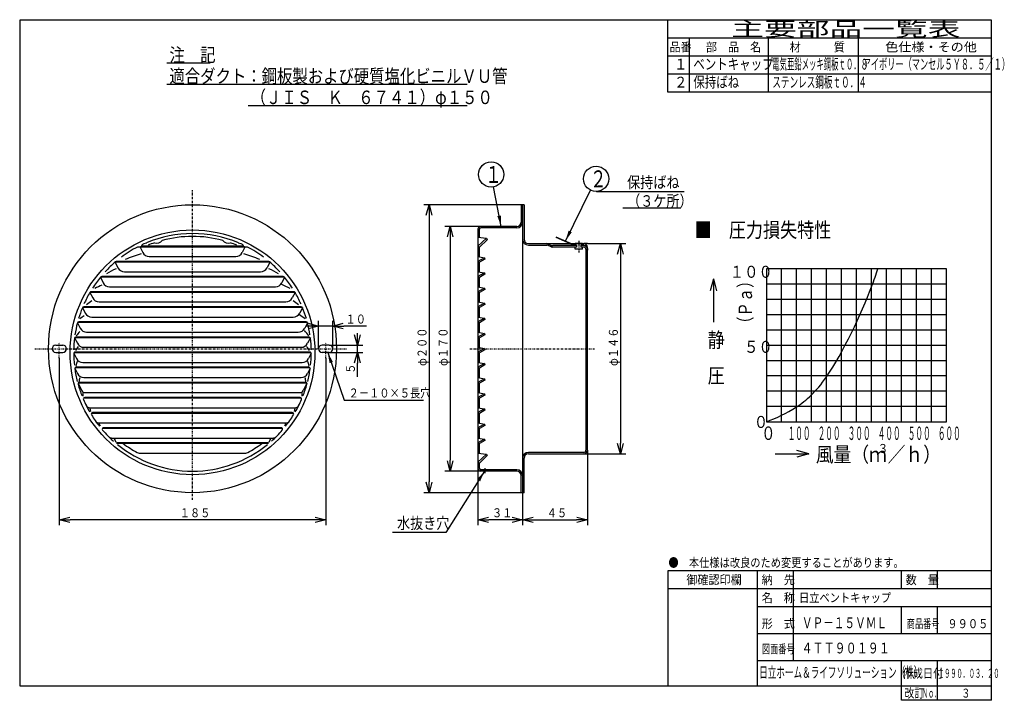
# Model space of a CAD drawing. Extents: x 15 to 288, y 11 to 200.
import ezdxf

# ---------------------------------------------------------------- set-up
doc = ezdxf.new("R2010")
doc.units = 0
doc.linetypes.add('DASHDOT', pattern=[1, 0.5, -0.25, 0, -0.25])
doc.layers.get('0').update_dxf_attribs({"linetype": 'CONTINUOUS'})
doc.layers.get('DEFPOINTS').update_dxf_attribs({"linetype": 'CONTINUOUS'})
for name, color, linetype in [('DD0', 4, 'CONTINUOUS'), ('M0', 3, 'CONTINUOUS'), ('M47', 3, 'CONTINUOUS')]:
    doc.layers.add(name, color=color, linetype=linetype)
doc.styles.get("Standard").update_dxf_attribs({"font": 'txt', "bigfont": 'BIGFONT'})
doc.dimstyles.new('LEADSTYL', dxfattribs={"dimtxt": 3.5, "dimasz": 3, "dimexe": 0.18, "dimexo": 0.0625, "dimgap": 1, "dimtad": 0, "dimtih": 1, "dimtoh": 1, "dimdec": 4, "dimzin": 0, "dimtxsty": 'STANDARD', "dimblk1": 'OPEN', "dimblk2": 'OPEN', "dimsah": 1, "dimcen": 0.09, "dimazin": 3, "dimtfac": 1, "dimtdec": 4, "dimtofl": 0, "dimtmove": 0, "dimatfit": 3, "dimtolj": 1, "dimtzin": 0})
doc.dimstyles.get("Standard").update_dxf_attribs({"dimtxt": 2.5, "dimasz": 3, "dimexe": 1.5, "dimexo": 0, "dimgap": 0.7, "dimtad": 3, "dimtxsty": 'STANDARD', "dimblk1": 'OPEN', "dimblk2": 'OPEN', "dimsah": 1, "dimcen": 0.09, "dimazin": 3, "dimtfac": 1, "dimtdec": 4, "dimtofl": 0, "dimtmove": 0, "dimatfit": 3, "dimtolj": 1, "dimtzin": 0})

# ---------------------------------------------------------------- blocks, each defined once
blk = doc.blocks.new('_OPEN')
at = {"color": 0}
for p, q in [((0, 0), (-1, 0)), ((-0.965926, 0.25882), (0, 0)), ((0, 0), (-0.965926, -0.25882))]:
    blk.add_line(p, q, dxfattribs=at)
blk = doc.blocks.new('*D0')
at = {"layer": 'DD0'}
for p, q in [((172.275589, 80.154327), (172.275589, 59.330814)), ((154.275589, 68.354332), (154.275589, 59.330814)), ((157.275589, 60.830814), (169.275589, 60.830814))]:
    blk.add_line(p, q, dxfattribs=at)
at = {"layer": 'DEFPOINTS'}
for p in [(172.275589, 80.154327), (154.275589, 68.354332), (172.275589, 60.830814)]:
    blk.add_point(p, dxfattribs=at)
at = {"layer": 'DD0', "xscale": 3, "yscale": 3, "rotation": 180}
blk.add_blockref('_OPEN', (154.275589, 60.830814), dxfattribs=at)
at = {"layer": 'DD0', "xscale": 3, "yscale": 3}
blk.add_blockref('_OPEN', (172.275589, 60.830814), dxfattribs=at)
at = {"layer": 'DD0', "width": 0.833333}
blk.add_text('４５', height=2.5, dxfattribs=at).set_placement((160.983915, 61.530815))
blk = doc.blocks.new('*D1')
at = {"layer": 'DD0'}
for p, q in [((141.875595, 75.154327), (141.875595, 59.330811)), ((154.275589, 68.354332), (154.275589, 59.330811)), ((151.275589, 60.830811), (144.875595, 60.830811))]:
    blk.add_line(p, q, dxfattribs=at)
at = {"layer": 'DEFPOINTS'}
for p in [(141.875595, 75.154327), (154.275589, 68.354332), (141.875595, 60.830811)]:
    blk.add_point(p, dxfattribs=at)
at = {"layer": 'DD0', "xscale": 3, "yscale": 3, "rotation": 180}
blk.add_blockref('_OPEN', (141.875595, 60.830811), dxfattribs=at)
at = {"layer": 'DD0', "xscale": 3, "yscale": 3}
blk.add_blockref('_OPEN', (154.275589, 60.830811), dxfattribs=at)
at = {"layer": 'DD0', "width": 0.833333}
blk.add_text('３１', height=2.5, dxfattribs=at).set_placement((145.783918, 61.530811))
blk = doc.blocks.new('*D2')
at = {"layer": 'DD0'}
for p, q in [((172.275589, 137.554337), (182.935684, 137.554337)), ((181.435684, 134.554337), (181.435684, 82.154327)), ((171.275589, 79.154327), (182.935684, 79.154327))]:
    blk.add_line(p, q, dxfattribs=at)
at = {"layer": 'DEFPOINTS'}
for p in [(172.275589, 137.554337), (171.275589, 79.154327), (181.435684, 79.154327)]:
    blk.add_point(p, dxfattribs=at)
at = {"layer": 'DD0', "xscale": 3, "yscale": 3}
for p, rotation in [((181.435684, 137.554337), 90), ((181.435684, 79.154327), 270)]:
    blk.add_blockref('_OPEN', p, dxfattribs=dict(at, rotation=rotation))
at = {"layer": 'DD0', "width": 0.833333}
blk.add_text('φ１４６', height=2.5, rotation=90.000003, dxfattribs=at).set_placement((180.735687, 103.562666))
blk = doc.blocks.new('*D3')
at = {"layer": 'DD0'}
for p, q in [((153.875595, 148.354324), (126.806297, 148.354324)), ((128.306305, 145.354324), (128.306305, 71.354332)), ((153.875595, 68.354332), (126.806297, 68.354332))]:
    blk.add_line(p, q, dxfattribs=at)
at = {"layer": 'DEFPOINTS'}
for p in [(153.875595, 148.354324), (128.306305, 68.354332), (153.875595, 68.354332)]:
    blk.add_point(p, dxfattribs=at)
at = {"layer": 'DD0', "xscale": 3, "yscale": 3}
for p, rotation in [((128.306305, 148.354324), 90), ((128.306305, 68.354332), 270)]:
    blk.add_blockref('_OPEN', p, dxfattribs=dict(at, rotation=rotation))
at = {"layer": 'DD0', "width": 0.833333}
blk.add_text('φ２００', height=2.5, rotation=90.000003, dxfattribs=at).set_placement((127.606308, 103.562658))
blk = doc.blocks.new('*D4')
at = {"layer": 'DD0'}
for p, q in [((142.675583, 142.354324), (132.652756, 142.354324)), ((134.152756, 139.354324), (134.152756, 77.354332)), ((142.675583, 74.354332), (132.652756, 74.354332))]:
    blk.add_line(p, q, dxfattribs=at)
at = {"layer": 'DEFPOINTS'}
for p in [(142.675583, 142.354324), (134.152756, 74.354332), (142.675583, 74.354332)]:
    blk.add_point(p, dxfattribs=at)
at = {"layer": 'DD0', "xscale": 3, "yscale": 3}
for p, rotation in [((134.152756, 142.354324), 90), ((134.152756, 74.354332), 270)]:
    blk.add_blockref('_OPEN', p, dxfattribs=dict(at, rotation=rotation))
at = {"layer": 'DD0', "width": 0.833333}
blk.add_text('φ１７０', height=2.5, rotation=90.000003, dxfattribs=at).set_placement((133.452759, 103.562658))
blk = doc.blocks.new('LEAD0')
at = {"layer": 'DD0'}
blk.add_circle((145.548355, 156.775589), 3.5, dxfattribs=at)
at = {"layer": 'DD0', "width": 0.721393}
blk.add_text('１', height=4.69, dxfattribs=at).set_placement((143.856688, 154.430589))
blk = doc.blocks.new('LEAD1')
at = {"layer": 'DD0'}
blk.add_circle((174.700744, 155.556335), 3.5, dxfattribs=at)
at = {"layer": 'DD0', "width": 0.721393}
blk.add_text('２', height=4.69, dxfattribs=at).set_placement((173.009078, 153.211335))
blk = doc.blocks.new('*D5')
at = {"layer": 'DD0'}
for p, q in [((25.578379, 105.74173), (25.578379, 59.330811)), ((99.578377, 105.74173), (99.578377, 59.330811)), ((96.578377, 60.830811), (28.578379, 60.830811))]:
    blk.add_line(p, q, dxfattribs=at)
at = {"layer": 'DEFPOINTS'}
for p in [(25.578379, 105.74173), (99.578377, 105.74173), (25.578379, 60.830811)]:
    blk.add_point(p, dxfattribs=at)
at = {"layer": 'DD0', "xscale": 3, "yscale": 3, "rotation": 180}
blk.add_blockref('_OPEN', (25.578379, 60.830811), dxfattribs=at)
at = {"layer": 'DD0', "xscale": 3, "yscale": 3}
blk.add_blockref('_OPEN', (99.578377, 60.830811), dxfattribs=at)
at = {"layer": 'DD0', "width": 0.833333}
blk.add_text('１８５', height=2.5, dxfattribs=at).set_placement((59.03671, 61.530811))
blk = doc.blocks.new('*D6')
at = {"layer": 'DD0'}
for p, q in [((108.389275, 112.354332), (108.389275, 112.654332)), ((100.578377, 109.354332), (109.889275, 109.354332)), ((100.578377, 107.354332), (109.889275, 107.354332)), ((108.389275, 107.354332), (108.389275, 109.354332)), ((108.389275, 100.554332), (108.389275, 104.354332))]:
    blk.add_line(p, q, dxfattribs=at)
at = {"layer": 'DEFPOINTS'}
for p in [(100.578377, 109.354332), (100.578377, 107.354332), (108.389275, 109.354332)]:
    blk.add_point(p, dxfattribs=at)
at = {"layer": 'DD0', "xscale": 3, "yscale": 3}
for p, rotation in [((108.389275, 109.354332), 270), ((108.389275, 107.354332), 90)]:
    blk.add_blockref('_OPEN', p, dxfattribs=dict(at, rotation=rotation))
at = {"layer": 'DD0', "width": 0.833333}
blk.add_text('５', height=2.5, rotation=90.000003, dxfattribs=at).set_placement((107.689278, 101.402662))
blk = doc.blocks.new('*D7')
at = {"layer": 'DD0'}
for p, q in [((97.578377, 108.354332), (97.578377, 116.147102)), ((101.578377, 108.354332), (101.578377, 116.147102)), ((94.578377, 114.647102), (94.278377, 114.647102)), ((101.578377, 114.647102), (97.578377, 114.647102)), ((110.878377, 114.647102), (104.578377, 114.647102))]:
    blk.add_line(p, q, dxfattribs=at)
at = {"layer": 'DEFPOINTS'}
for p in [(97.578377, 114.647102), (97.578377, 108.354332), (101.578377, 108.354332)]:
    blk.add_point(p, dxfattribs=at)
at = {"layer": 'DD0', "xscale": 3, "yscale": 3}
blk.add_blockref('_OPEN', (97.578377, 114.647102), dxfattribs=at)
at = {"layer": 'DD0', "xscale": 3, "yscale": 3, "rotation": 180}
blk.add_blockref('_OPEN', (101.578377, 114.647102), dxfattribs=at)
at = {"layer": 'DD0', "width": 0.833333}
blk.add_text('１０', height=2.5, dxfattribs=at).set_placement((105.086714, 115.347099))

msp = doc.modelspace()

# ---------------------------------------------------------------- linework, layer by layer
at = {"layer": 'DD0'}
msp.add_line((182.089912, 147.480751), (198.269912, 147.480751), dxfattribs=at)
at = {"layer": 'M0', "color": 7}
for p, q in [((284.578761, 199.680239), (14.578761, 199.680239)), ((14.578761, 199.680239), (14.578761, 14.680239)), ((194.578761, 179.680239), (194.578761, 199.680239)), ((284.578761, 14.680239), (284.578761, 199.680239)), ((284.578761, 194.680239), (194.578761, 194.680239)), ((200.578761, 194.680239), (200.578761, 179.680239)), ((222.578761, 179.680239), (222.578761, 194.680239)), ((247.578761, 179.680239), (247.578761, 194.680239)), ((284.578761, 189.680239), (194.578761, 189.680239)), ((284.578761, 184.680239), (194.578761, 184.680239)), ((284.578761, 179.680239), (194.578761, 179.680239)), ((284.578761, 46.680239), (194.578761, 46.680239)), ((194.578761, 46.680239), (194.578761, 14.680239)), ((219.578761, 14.680239), (219.578761, 46.680239)), ((229.578761, 21.680239), (229.578761, 46.680239)), ((259.578761, 41.680239), (259.578761, 46.680239)), ((269.578761, 41.680239), (269.578761, 46.680239)), ((284.578761, 41.680239), (194.578761, 41.680239)), ((284.578761, 36.680239), (219.578761, 36.680239)), ((259.578761, 29.180239), (259.578761, 36.680239)), ((269.578761, 29.180239), (269.578761, 36.680239)), ((284.578761, 29.180239), (219.578761, 29.180239)), ((284.578761, 21.680239), (219.578761, 21.680239)), ((259.578761, 10.680239), (259.578761, 21.680239)), ((269.578761, 10.680239), (269.578761, 21.680239)), ((14.578761, 14.680239), (284.578761, 14.680239)), ((284.578761, 10.680239), (284.578761, 14.680239)), ((284.578761, 10.680239), (259.578761, 10.680239))]:
    msp.add_line(p, q, dxfattribs=at)
at = {"layer": 'M47', "color": 234}
for p, q in [((55.490674, 187.750517), (67.505628, 187.750517)), ((55.490674, 181.845383), (138.844418, 181.845383)), ((78.053318, 175.940249), (138.879022, 175.940249))]:
    msp.add_line(p, q, dxfattribs=at)
at = {"layer": 'M47', "color": 194, "linetype": 'DASHDOT'}
for p, q in [((62.57838, 66.35433), (62.57838, 152.374016)), ((25.578379, 105.741732), (25.578379, 110.159055)), ((99.57838, 105.741732), (99.57838, 110.159055)), ((18.746717, 108.354331), (105.421998, 108.354331))]:
    msp.add_line(p, q, dxfattribs=at)
at = {"layer": 'M47', "color": 2}
for p, q in [((154.67559, 148.354332), (153.87559, 148.354332)), ((153.87559, 148.354332), (153.87559, 143.554331)), ((154.27559, 148.354332), (154.27559, 68.35433)), ((154.67559, 148.354332), (154.67559, 138.754331)), ((152.67559, 142.354331), (142.67559, 142.354331)), ((141.87559, 141.554331), (141.87559, 75.15433)), ((141.87559, 140.354331), (142.27559, 140.354331)), ((142.27559, 139.299912), (142.27559, 141.554331)), ((152.67559, 141.954331), (142.67559, 141.954331)), ((141.87559, 139.354331), (144.27559, 139.027818)), ((144.27559, 139.027818), (141.87559, 136.806753)), ((141.87559, 136.806753), (142.282689, 136.603857)), ((144.429271, 138.65138), (142.27559, 136.587508)), ((144.27559, 139.027818), (144.429271, 138.65138)), ((155.87559, 137.554331), (167.383943, 137.554331)), ((155.87559, 137.154331), (161.043167, 137.154331)), ((162.179404, 136.706912), (161.381476, 137.079278)), ((161.516834, 137.441751), (162.314761, 137.069385)), ((169.276753, 136.994331), (162.65307, 136.994331)), ((163.638145, 139.368525), (163.57399, 139.221951)), ((168.632683, 137.007757), (163.57399, 139.221951)), ((168.696839, 137.154331), (163.638145, 139.368525)), ((167.782973, 137.554331), (171.275591, 137.554331)), ((169.276753, 137.154331), (168.696839, 137.154331)), ((168.876753, 137.554331), (168.876753, 137.154331)), ((170.876753, 137.554331), (168.876753, 137.554331)), ((170.476753, 137.554331), (169.276753, 137.554331)), ((169.276753, 137.154331), (169.276753, 136.594331)), ((170.476753, 137.154331), (170.476753, 136.594331)), ((171.275591, 137.154331), (170.476753, 137.154331)), ((171.275591, 136.994331), (170.476753, 136.994331)), ((170.876753, 137.554331), (170.876753, 137.154331)), ((172.275591, 137.554331), (171.275591, 137.554331)), ((142.27559, 133.881773), (142.27559, 136.607395)), ((169.276753, 136.594331), (162.686866, 136.594331)), ((168.876753, 135.994331), (168.876753, 136.594331)), ((170.876753, 135.994331), (168.876753, 135.994331)), ((171.275591, 136.594331), (170.476753, 136.594331)), ((170.876753, 135.994331), (170.876753, 136.594331)), ((171.875591, 135.994331), (171.875591, 80.154331)), ((172.275591, 80.154331), (172.275591, 135.624145)), ((141.87559, 133.954331), (143.67559, 133.627818)), ((143.67559, 133.627818), (141.87559, 132.606753)), ((141.87559, 132.606753), (142.282689, 132.403857)), ((143.829271, 133.25138), (142.27559, 132.387508)), ((142.27559, 129.681773), (142.27559, 132.387508)), ((143.67559, 133.627818), (143.829271, 133.25138)), ((141.87559, 129.754331), (143.67559, 129.427818)), ((143.67559, 129.427818), (141.87559, 128.406753)), ((143.829271, 129.05138), (142.27559, 128.187508)), ((143.67559, 129.427818), (143.829271, 129.05138)), ((141.87559, 128.406753), (142.282689, 128.203857)), ((142.27559, 125.481773), (142.27559, 128.187508)), ((141.87559, 125.554331), (143.67559, 125.227818)), ((143.67559, 125.227818), (141.87559, 124.206753)), ((141.87559, 124.206753), (142.282689, 124.003857)), ((143.829271, 124.85138), (142.27559, 123.987508)), ((142.27559, 121.281773), (142.27559, 123.987508)), ((143.67559, 125.227818), (143.829271, 124.85138)), ((141.87559, 121.354331), (143.67559, 121.027818)), ((143.67559, 121.027818), (141.87559, 120.006753)), ((143.829271, 120.65138), (142.27559, 119.787508)), ((143.67559, 121.027818), (143.829271, 120.65138)), ((141.87559, 120.006753), (142.282689, 119.803857)), ((142.27559, 117.081773), (142.27559, 119.787508)), ((141.87559, 117.154331), (143.67559, 116.827818)), ((143.67559, 116.827818), (141.87559, 115.806753)), ((141.87559, 115.806753), (142.282689, 115.603857)), ((143.829271, 116.45138), (142.27559, 115.587508)), ((142.27559, 112.881772), (142.27559, 115.587508)), ((143.67559, 116.827818), (143.829271, 116.45138)), ((141.87559, 112.954331), (143.67559, 112.627818)), ((143.67559, 112.627818), (141.87559, 111.606753)), ((143.829271, 112.25138), (142.27559, 111.387508)), ((143.67559, 112.627818), (143.829271, 112.25138)), ((141.87559, 111.606753), (142.282689, 111.403857)), ((142.27559, 108.681772), (142.27559, 111.387508)), ((141.87559, 108.754331), (143.67559, 108.427818)), ((143.67559, 108.427818), (141.87559, 107.406753)), ((141.87559, 107.406753), (142.282689, 107.203857)), ((143.829271, 108.05138), (142.27559, 107.187508)), ((142.27559, 104.481772), (142.27559, 107.187508)), ((143.67559, 108.427818), (143.829271, 108.05138)), ((141.87559, 104.554331), (143.67559, 104.227817)), ((143.67559, 104.227817), (141.87559, 103.206753)), ((143.67559, 104.227817), (143.829271, 103.85138)), ((141.87559, 103.206753), (142.282689, 103.003857)), ((143.829271, 103.85138), (142.27559, 102.987508)), ((142.27559, 100.281772), (142.27559, 102.987508)), ((141.87559, 100.354331), (143.67559, 100.027817)), ((143.67559, 100.027817), (141.87559, 99.006753)), ((141.87559, 99.006753), (142.282689, 98.803857)), ((143.829271, 99.65138), (142.27559, 98.787508)), ((142.27559, 96.081772), (142.27559, 98.787508)), ((143.67559, 100.027817), (143.829271, 99.65138)), ((141.87559, 96.154331), (143.67559, 95.827817)), ((143.67559, 95.827817), (141.87559, 94.806753)), ((143.67559, 95.827817), (143.829271, 95.45138)), ((141.87559, 94.806753), (142.282689, 94.603857)), ((143.829271, 95.45138), (142.27559, 94.587508)), ((142.27559, 91.881772), (142.27559, 94.587508)), ((141.87559, 91.954331), (143.67559, 91.627817)), ((143.67559, 91.627817), (141.87559, 90.606753)), ((141.87559, 90.606753), (142.282689, 90.403857)), ((143.829271, 91.25138), (142.27559, 90.387508)), ((142.27559, 87.681772), (142.27559, 90.387508)), ((143.67559, 91.627817), (143.829271, 91.25138)), ((141.87559, 87.754331), (143.67559, 87.427817)), ((143.67559, 87.427817), (141.87559, 86.406753)), ((141.87559, 86.406753), (142.282689, 86.203857)), ((143.829271, 87.05138), (142.27559, 86.187508)), ((142.27559, 83.481772), (142.27559, 86.187508)), ((143.67559, 87.427817), (143.829271, 87.05138)), ((141.87559, 83.554331), (143.67559, 83.227817)), ((143.67559, 83.227817), (141.87559, 82.206752)), ((141.87559, 82.206752), (142.282689, 82.003857)), ((143.829271, 82.85138), (142.27559, 81.987508)), ((143.67559, 83.227817), (143.829271, 82.85138)), ((141.87559, 79.35433), (144.27559, 79.027817)), ((142.27559, 79.281772), (142.27559, 81.987508)), ((171.275591, 79.55433), (155.87559, 79.55433)), ((172.275591, 80.354331), (171.875591, 80.354331)), ((144.27559, 79.027817), (141.87559, 76.806752)), ((141.87559, 76.806752), (142.282689, 76.603857)), ((144.429271, 78.651379), (142.27559, 76.587507)), ((142.27559, 75.081772), (142.27559, 76.607395)), ((144.27559, 79.027817), (144.429271, 78.651379)), ((154.67559, 68.35433), (154.67559, 77.95433)), ((155.87559, 79.15433), (171.275591, 79.15433)), ((152.67559, 74.75433), (142.67559, 74.75433)), ((152.67559, 74.35433), (142.67559, 74.35433)), ((143.47559, 74.75433), (143.47559, 74.35433)), ((144.27559, 74.75433), (144.27559, 74.35433)), ((153.87559, 68.35433), (153.87559, 73.15433)), ((154.67559, 68.35433), (153.87559, 68.35433))]:
    msp.add_line(p, q, dxfattribs=at)
at = {"layer": 'M47', "color": 194}
for p, q in [((76.659572, 136.806753), (48.497188, 136.806753)), ((77.852444, 136.607395), (47.304316, 136.607395)), ((48.013442, 136.607395), (48.781068, 135.063785)), ((77.143318, 136.607395), (76.375692, 135.063785)), ((84.059214, 132.407395), (41.097545, 132.407395)), ((41.097545, 132.407395), (41.865171, 130.863785)), ((83.67808, 132.606753), (41.47868, 132.606753)), ((50.571857, 133.954331), (74.584902, 133.954331)), ((84.059214, 132.407395), (83.291588, 130.863785)), ((43.65596, 129.754331), (81.500799, 129.754331)), ((88.157189, 128.207395), (36.999571, 128.207395)), ((36.999571, 128.207395), (37.767196, 126.663785)), ((87.80458, 128.406753), (37.35218, 128.406753)), ((88.157189, 128.207395), (87.389563, 126.663785)), ((91.071268, 124.007395), (34.085491, 124.007395)), ((34.085491, 124.007395), (34.853117, 122.463785)), ((90.725227, 124.206753), (34.431533, 124.206753)), ((39.557986, 125.554331), (85.598773, 125.554331)), ((91.071268, 124.007395), (90.303642, 122.463785)), ((36.643907, 121.354331), (88.512853, 121.354331)), ((93.141984, 119.807395), (32.014775, 119.807395)), ((32.014775, 119.807395), (32.782401, 118.263785)), ((92.791768, 120.006753), (32.364992, 120.006753)), ((93.141984, 119.807395), (92.374358, 118.263785)), ((30.630357, 115.5927), (31.390675, 114.063785)), ((94.518289, 115.607395), (30.638471, 115.607395)), ((94.17225, 115.806753), (30.984509, 115.806753)), ((34.573191, 117.154331), (90.583569, 117.154331)), ((94.526402, 115.5927), (93.766084, 114.063785)), ((33.181465, 112.954331), (91.975295, 112.954331)), ((29.839529, 111.375464), (30.591275, 109.863785)), ((95.300589, 111.407395), (29.85617, 111.407395)), ((94.954551, 111.606753), (30.202208, 111.606753)), ((95.317231, 111.375464), (94.565484, 109.863785)), ((24.578379, 109.354331), (26.578379, 109.354331)), ((24.578379, 109.354331), (26.578379, 109.354331)), ((24.578379, 107.354331), (26.578379, 107.354331)), ((24.578379, 107.354331), (26.578379, 107.354331)), ((29.601757, 107.150589), (30.341134, 105.663785)), ((95.527797, 107.207395), (29.628963, 107.207395)), ((95.181758, 107.406753), (29.975001, 107.406753)), ((32.382065, 108.754331), (92.774694, 108.754331)), ((95.555002, 107.150589), (94.815626, 105.663785)), ((100.57838, 109.354331), (98.57838, 109.354331)), ((100.57838, 109.354331), (98.57838, 109.354331)), ((100.57838, 107.354331), (98.57838, 107.354331)), ((100.57838, 107.354331), (98.57838, 107.354331)), ((32.131923, 104.554331), (93.024836, 104.554331)), ((29.906049, 102.914845), (30.62765, 101.463785)), ((95.211631, 103.007395), (29.945128, 103.007395)), ((94.865592, 103.206753), (30.291167, 103.206753)), ((95.250711, 102.914845), (94.529109, 101.463785)), ((30.800696, 98.751679), (31.761304, 96.820003)), ((94.333071, 98.797995), (30.823688, 98.797995)), ((93.987033, 98.997353), (31.169727, 98.997353)), ((32.41844, 100.354331), (92.73832, 100.354331)), ((94.356063, 98.751679), (93.395455, 96.820003)), ((32.835778, 96.154331), (92.320981, 96.154331)), ((92.850857, 94.607395), (32.305902, 94.607395)), ((92.504818, 94.806753), (32.651941, 94.806753)), ((34.116542, 91.954331), (91.040217, 91.954331)), ((90.659514, 90.407395), (34.497245, 90.407395)), ((90.313476, 90.606753), (34.843284, 90.606753)), ((36.632288, 87.754331), (88.524471, 87.754331)), ((87.573949, 86.207395), (37.58281, 86.207395)), ((87.227911, 86.406753), (37.928849, 86.406753)), ((40.194387, 83.554331), (84.962373, 83.554331)), ((83.674481, 82.206752), (41.482278, 82.206752)), ((83.542018, 82.007395), (41.614741, 82.007395)), ((47.789391, 79.35433), (77.367368, 79.35433))]:
    msp.add_line(p, q, dxfattribs=at)
at = {"layer": 'M47', "color": 2, "linetype": 'DASHDOT'}
for p, q in [((169.876753, 138.36765), (169.876753, 135.013048)), ((139.664783, 108.354331), (174.307905, 108.354331)), ((143.87559, 73.743327), (143.87559, 75.194646))]:
    msp.add_line(p, q, dxfattribs=at)
at = {"layer": 'M47', "color": 1}
for p, q in [((222.007764, 130.569925), (222.007764, 88.015525)), ((272.070069, 130.569925), (222.007764, 130.569925)), ((226.179623, 88.015525), (226.179623, 130.569925)), ((230.351481, 88.015525), (230.351481, 130.569925)), ((234.52334, 88.015525), (234.52334, 130.569925)), ((238.695199, 88.015525), (238.695199, 130.569925)), ((242.867058, 88.015525), (242.867058, 130.569925)), ((247.038917, 88.015525), (247.038917, 130.569925)), ((251.210775, 88.015525), (251.210775, 130.569925)), ((255.382634, 88.015525), (255.382634, 130.569925)), ((259.554493, 88.015525), (259.554493, 130.569925)), ((263.726352, 88.015525), (263.726352, 130.569925)), ((267.89821, 88.015525), (267.89821, 130.569925)), ((272.070069, 88.015525), (272.070069, 130.569925)), ((272.070069, 126.314485), (222.007764, 126.314485)), ((272.070069, 122.059045), (222.007764, 122.059045)), ((272.070069, 117.803605), (222.007764, 117.803605)), ((272.070069, 113.548165), (222.007764, 113.548165)), ((272.070069, 109.292725), (222.007764, 109.292725)), ((272.070069, 105.037285), (222.007764, 105.037285)), ((272.070069, 100.781845), (222.007764, 100.781845)), ((272.070069, 96.526405), (222.007764, 96.526405)), ((272.070069, 92.270965), (222.007764, 92.270965)), ((222.007764, 88.015525), (272.070069, 88.015525)), ((233.752015, 79.159168), (230.414528, 80.053445)), ((224.432473, 79.159168), (233.752015, 79.159168)), ((233.752015, 79.159168), (230.414528, 78.264891))]:
    msp.add_line(p, q, dxfattribs=at)
at = {"layer": 'M47'}
for q in [(206.39577, 124.405413), (207.290047, 115.728231), (208.184324, 124.405413)]:
    msp.add_line((207.290047, 127.7429), q, dxfattribs=at)
at = {"layer": 'M47', "color": 194}
for centre, radius in [((62.57838, 108.354331), 40.000001), ((62.57838, 107.349155), 34.000001)]:
    msp.add_circle(centre, radius, dxfattribs=at)
at = {"layer": 'M47', "color": 2}
for centre, radius, start, end in [((142.67559, 141.554331), 0.8, 90, 180), ((152.67559, 143.554331), 1.6, 270, 360), ((152.67559, 143.554331), 1.2, 270, 360), ((142.67559, 141.554331), 0.4, 90, 180), ((155.87559, 138.754331), 1.6, 180, 270), ((155.87559, 138.754331), 1.2, 180, 270), ((161.009371, 136.354331), 1.2, 64.983107, 90), ((161.043167, 136.354331), 0.8, 64.983107, 90), ((162.65307, 137.794331), 0.8, 244.983107, 270), ((171.275591, 136.554331), 1, 1.637245, 90), ((171.275591, 135.994331), 1.16, 0, 90), ((171.275591, 135.994331), 1, 0, 90), ((162.686866, 137.794331), 1.2, 244.983107, 270), ((171.275591, 135.994331), 0.6, 0, 90), ((171.875591, 136.016063), 0.4, 270, 360), ((171.875591, 136.016063), 0.56, 270, 360), ((155.87559, 77.95433), 1.6, 90, 180), ((171.275591, 80.154331), 1, -90, 0), ((171.275591, 80.154331), 0.6, -90, 0), ((155.87559, 77.95433), 1.2, 90, 180), ((142.67559, 75.15433), 0.8, 180, 270), ((142.67559, 75.15433), 0.4, 180, 270), ((152.67559, 73.15433), 1.6, 0, 90), ((152.67559, 73.15433), 1.2, 0, 90)]:
    msp.add_arc(centre, radius, start, end, dxfattribs=at)
at = {"layer": 'M47', "color": 194}
for centre, radius, start, end in [((62.57838, 107.349155), 33.005176, 90, 112.727319), ((62.57838, 107.349155), 32.205176, 90, 105.105487), ((62.57838, 107.349155), 33.005176, 67.272681, 90), ((62.57838, 107.349155), 32.205176, 74.894513, 90), ((63.287506, 107.349155), 33.005176, 116.976095, 117.566502), ((48.497188, 136.406753), 0.4, 90, 116.976095), ((49.836542, 135.656113), 2, 88.378123, 136.11993), ((62.57838, 107.349155), 32.205176, 109.054424, 112.554507), ((52.636427, 139.706249), 2, 253.382942, 320.77697), ((72.520332, 139.706249), 2, 219.22303, 286.617058), ((62.57838, 107.349155), 32.205176, 67.445493, 70.945576), ((75.320217, 135.656113), 2, 43.88007, 91.621877), ((76.659572, 136.406753), 0.4, 63.023905, 90), ((61.869254, 107.349155), 33.005176, 62.433498, 63.023905), ((62.57838, 107.349155), 33.005176, 117.566502, 126.764191), ((53.072619, 114.005195), 21.2, 102.844753, 115.647244), ((50.571857, 135.954331), 2, 206.440813, 270), ((74.584902, 135.954331), 2, 270, 333.559187), ((72.08414, 114.005195), 21.2, 64.352756, 77.155247), ((62.57838, 107.349155), 33.005176, 53.235809, 62.433498), ((62.57838, 107.349155), 33.005176, 130.325362, 137.247074), ((41.47868, 132.206753), 0.4, 90, 130.325362), ((83.67808, 132.206753), 0.4, 49.674638, 90), ((62.57838, 107.349155), 33.005176, 42.752926, 49.674638), ((49.59769, 111.002389), 21.2, 112.844753, 121.023916), ((43.65596, 131.754331), 2, 206.440813, 270), ((81.500799, 131.754331), 2, 270, 333.559187), ((75.559069, 111.002389), 21.2, 58.976084, 67.155247), ((62.57838, 107.349155), 33.005176, 140.68614, 147.255327), ((46.018827, 106.673807), 21.2, 113.98874, 119.823309), ((37.35218, 128.006753), 0.4, 90, 140.68614), ((39.557986, 127.554331), 2, 206.440813, 270), ((85.598773, 127.554331), 2, 270, 333.559187), ((79.137932, 106.673807), 21.2, 60.176691, 67.155247), ((87.80458, 128.006753), 0.4, 39.31386, 90), ((62.57838, 107.349155), 33.005176, 32.744673, 39.31386), ((62.57838, 107.349155), 33.005176, 149.684966, 155.969254), ((34.431533, 123.806753), 0.4, 90, 149.684966), ((90.725227, 123.806753), 0.4, 30.315034, 90), ((62.57838, 107.349155), 33.005176, 24.030746, 30.315034), ((46.147976, 103.81748), 21.2, 122.844753, 128.01563), ((36.643907, 123.354331), 2, 206.440813, 270), ((88.512853, 123.354331), 2, 270, 333.559187), ((79.008783, 103.81748), 21.2, 51.98437, 57.155247), ((62.57838, 107.349155), 33.005176, 157.917562, 163.494059), ((32.364992, 119.606753), 0.4, 90, 157.917562), ((34.573191, 119.154331), 2, 206.440813, 270), ((90.583569, 119.154331), 2, 270, 333.559187), ((80.798215, 99.946422), 21.2, 51.98437, 57.155247), ((92.791768, 119.606753), 0.4, 22.082438, 90), ((62.57838, 107.349155), 33.005176, 16.505941, 22.082438), ((62.57838, 107.349155), 33.005176, 165.692471, 171.469901), ((30.984509, 115.406753), 0.4, 90, 165.692471), ((44.358545, 99.946422), 21.2, 123.996716, 128.01563), ((94.17225, 115.406753), 0.4, 14.307529, 90), ((62.57838, 107.349155), 33.005176, 8.530099, 14.307529), ((47.201067, 99.154066), 21.2, 138.727189, 143.01563), ((33.181465, 114.954331), 2, 206.440813, 270), ((91.975295, 114.954331), 2, 270, 333.559187), ((77.955692, 99.154066), 21.2, 36.98437, 42.155247), ((62.57838, 107.349155), 33.005176, 173.205282, 178.816573), ((30.202208, 111.206753), 0.4, 90, 173.205282), ((32.382065, 110.754331), 2, 206.440813, 270), ((92.774694, 110.754331), 2, 270, 333.559187), ((94.954551, 111.206753), 0.4, 6.794718, 90), ((62.57838, 107.349155), 33.005176, 1.183427, 6.794718), ((24.578379, 108.354331), 1, 90, 270), ((24.578379, 108.354331), 1, 90, 270), ((26.578379, 108.354331), 1, -90, 90), ((26.578379, 108.354331), 1, -90, 90), ((29.975001, 107.006753), 0.4, 90, 180.601701), ((62.57838, 107.349155), 33.005176, 180.601701, 186.156833), ((47.858995, 96.342185), 21.2, 143.273087, 147.0165), ((77.297764, 96.342185), 21.2, 32.9835, 36.726913), ((95.181758, 107.006753), 0.4, 359.398299, 450), ((62.57838, 107.349155), 33.005176, 353.843167, 359.398299), ((98.57838, 108.354331), 1, 90, 270), ((98.57838, 108.354331), 1, 90, 270), ((100.57838, 108.354331), 1, 270, 450), ((100.57838, 108.354331), 1, 270, 450), ((50.851134, 98.792932), 21.2, 163.273087, 167.0165), ((32.131923, 106.554331), 2, 206.440813, 270), ((93.024836, 106.554331), 2, 270, 333.559187), ((74.305626, 98.792932), 21.2, 12.9835, 16.726913), ((30.291167, 102.806753), 0.4, 90, 188.008232), ((62.57838, 107.349155), 33.005176, 188.008232, 194.169464), ((32.41844, 102.354331), 2, 206.440813, 270), ((92.73832, 102.354331), 2, 270, 333.559187), ((62.57838, 107.349155), 33.005176, 345.830536, 351.991768), ((94.865592, 102.806753), 0.4, 351.991768, 450), ((31.169727, 98.597353), 0.4, 90, 195.570125), ((62.57838, 107.349155), 33.005176, 195.570125, 201.532874), ((52.008616, 96.006978), 21.2, 168.273087, 171.404047), ((62.57838, 107.349155), 33.005176, 338.467126, 344.429875), ((73.148144, 96.006978), 21.2, 8.595953, 11.726913), ((93.987033, 98.597353), 0.4, 344.429875, 450), ((32.835778, 97.354331), 1.2, 206.440813, 270), ((53.299736, 95.708732), 21.2, 178.489087, 181.404047), ((92.320981, 97.354331), 1.2, 270, 333.559187), ((71.857023, 95.708732), 21.2, 358.595953, 361.510913), ((32.651941, 94.406753), 0.4, 90, 203.387221), ((62.57838, 107.349155), 33.005176, 203.387221, 210.049712), ((62.57838, 107.349155), 33.005176, 329.950288, 336.612779), ((92.504818, 94.406753), 0.4, 336.612779, 450), ((34.116542, 93.154331), 1.2, 206.506893, 270), ((54.998878, 95.138075), 21.2, 189.061619, 191.404047), ((34.843284, 90.206753), 0.4, 90, 211.719224), ((90.313476, 90.206753), 0.4, 328.280776, 450), ((70.157881, 95.138075), 21.2, 348.595953, 350.938381), ((91.040217, 93.154331), 1.2, 270, 333.493107), ((62.57838, 107.349155), 33.005176, 211.719224, 218.464853), ((36.632288, 88.954331), 1.2, 215.335238, 270), ((56.661287, 94.646986), 21.2, 199.061619, 201.404047), ((68.495473, 94.646986), 21.2, 338.595953, 340.938381), ((62.57838, 107.349155), 33.005176, 321.535147, 328.280776), ((88.524471, 88.954331), 1.2, 270, 324.664762), ((37.928849, 86.006753), 0.4, 90, 220.887128), ((62.57838, 107.349155), 33.005176, 220.887128, 228.2796), ((62.57838, 107.349155), 33.005176, 311.7204, 319.112872), ((87.227911, 86.006753), 0.4, 319.112872, 450), ((40.194387, 84.754331), 1.2, 225.268563, 270), ((59.205744, 93.839412), 21.2, 209.679877, 212.746049), ((59.205744, 93.839412), 21.2, 213.278582, 213.925469), ((65.951015, 93.839412), 21.2, 326.074531, 326.721418), ((65.951015, 93.839412), 21.2, 327.253951, 330.320123), ((84.962373, 84.754331), 1.2, 270, 314.731437), ((62.57838, 107.349155), 33.005176, 230.817633, 270), ((62.57838, 107.349155), 31.805176, 232.823802, 241.104178), ((47.789391, 80.554331), 1.2, 241.104178, 270), ((62.57838, 107.349155), 33.005176, 270, 309.182367), ((77.367368, 80.554331), 1.2, 270, 298.895822), ((62.57838, 107.349155), 31.805176, 298.895822, 307.176198)]:
    msp.add_arc(centre, radius, start, end, dxfattribs=at)
at = {"layer": 'M47', "color": 1, "extrusion": (0, 0, -1)}
msp.add_open_spline([(222.007764, 88.015525), (224.806438, 89.207069), (227.605113, 90.398612), (230.351481, 92.187383), (233.09785, 93.976154), (235.791913, 96.362151), (238.695199, 100.531101), (243.285697, 107.122789), (248.399251, 118.171853), (251.210775, 125.562254), (251.922454, 127.43298), (252.486632, 129.06928), (252.965457, 130.569925)], degree=3, knots=[0, 0, 0, 0, 1, 1, 1, 2, 2, 2, 3, 3, 3, 4, 4, 4, 4], dxfattribs=at)

# ---------------------------------------------------------------- block references
at = {"layer": 'DD0'}
for name in ['LEAD0', 'LEAD1']:
    msp.add_blockref(name, (0, 0), dxfattribs=at)

# ---------------------------------------------------------------- texts
at = {"layer": 'DD0', "width": 0.833333}
for s, height, p in [('\u3000\u3000保持ばね', 3.2, (176.046585, 153.000748)), ('\u3000\u3000（３ケ所）', 3.2, (176.046585, 147.800751)), ('２－１０×５長穴', 2.5, (105.957349, 94.810234)), ('水抜き穴', 3.2, (119.400383, 58.313515))]:
    msp.add_text(s, height=height, dxfattribs=at).set_placement(p)
at = {"layer": 'M0', "color": 7}
for s, height, width, p in [('主要部品一覧表', 4, 1.666667, (212.245428, 195.180239)), ('品番', 2.5, 0.9, (195.103755, 190.930239)), ('部\u3000品\u3000名', 2.5, 0.9, (205.203761, 190.930239)), ('材\u3000\u3000\u3000質', 2.5, 0.9, (228.453761, 190.930239)), ('色仕様・その他', 2.5, 1.066667, (254.995428, 190.930239)), ('１', 3, 0.888889, (196.395422, 185.930239)), ('ベントキャップ', 3, 0.777778, (201.712094, 185.930239)), ('電気亜鉛メッキ鋼板ｔ０．８', 3, 0.5, (223.628761, 185.930239)), ('アイボリー（マンセル５Ｙ８．５／１）', 3, 0.555556, (248.745428, 185.930239)), ('２', 3, 0.888889, (196.395422, 180.930239)), ('保持ばね', 3, 0.777778, (201.712094, 180.930239)), ('ステンレス鋼板ｔ０．４', 3, 0.583333, (223.653761, 180.930239)), ('●\u3000本仕様は改良のため変更することがあります。', 2.5, 0.833333, (194.787094, 47.680239)), ('\u3000御確認印欄', 2.5, 0.9, (196.703761, 42.930239)), ('納\u3000先', 2.5, 0.9, (220.703761, 42.930239)), ('数\u3000量', 2.5, 0.9, (260.703761, 42.930239)), ('名\u3000称', 2.5, 0.9, (220.703761, 37.930239)), ('日立ベントキャップ', 2.5, 0.833333, (231.059607, 37.930239)), ('形\u3000式', 2.5, 0.9, (220.703761, 30.720473)), ('ＶＰ－１５ＶＭＬ', 3, 0.722222, (231.87037, 30.720473)), ('商品番号', 2.5, 0.666667, (260.995428, 30.720473)), ('９９０５', 2.5, 0.833333, (272.287094, 30.720473)), ('図面番号', 2.5, 0.666667, (220.745428, 23.698819)), ('４ＴＴ９０１９１', 3, 0.75, (231.742122, 23.698819)), ('日立ホーム＆ライフソリューション（株）', 3, 0.583333, (219.986564, 16.930239)), ('作成日付', 2.5, 0.833333, (259.787094, 16.930239)), ('１９９０．０３．２０', 2.5, 0.5, (269.703761, 16.930239)), ('改訂', 2.5, 0.833333, (260.287094, 11.430239)), ('Ｎｏ．', 2.5, 0.5, (265.203761, 11.430239)), ('３', 2.5, 0.733333, (276.162094, 11.430239))]:
    msp.add_text(s, height=height, dxfattribs=dict(at, width=width)).set_placement(p)
at = {"layer": 'M47', "color": 234, "width": 0.833333}
for s, p in [('注\u3000記', (56.179031, 188.125984)), ('適合ダクト：鋼板製および硬質塩化ビニルＶＵ管', (56.179031, 182.22085)), ('（ＪＩＳ\u3000Ｋ\u3000６７４１）φ１５０', (78.741675, 176.315717))]:
    msp.add_text(s, height=3.754673, dxfattribs=at).set_placement(p)
at = {"layer": 'M47', "color": 1}
for s, height, width, p in [('■\u3000圧力損失特性', 4.171859, 0.833333, (202.088708, 139.275591)), ('１００', 3.337488, 0.875, (211.830302, 128.065379)), ('\u3000５０', 3.337488, 0.875, (211.830302, 107.206077)), ('０', 3.337488, 0.875, (218.505275, 86.346781)), ('０', 3.754673, 0.777778, (220.547609, 83.00929)), ('１００', 3.716048, 0.416667, (227.911017, 83.00929)), ('２００', 3.716048, 0.416667, (236.254737, 83.00929)), ('３００', 3.716048, 0.416667, (244.59845, 83.00929)), ('４００', 3.716048, 0.416667, (252.94217, 83.00929)), ('５００', 3.716048, 0.416667, (261.28589, 83.00929)), ('６００', 3.716048, 0.416667, (269.629603, 83.00929)), ('風量（ｍ', 4.171859, 0.866667, (235.726411, 76.892374)), ('３', 2.503115, 0.866667, (252.903348, 79.39549)), ('／ｈ）', 4.171859, 0.866667, (255.684587, 76.892374))]:
    msp.add_text(s, height=height, dxfattribs=dict(at, width=width)).set_placement(p)
at = {"layer": 'M47', "color": 1, "width": 0.777778}
msp.add_text('（Ｐａ）', height=3.754673, rotation=90.000003, dxfattribs=at).set_placement((218.020528, 113.309751))
at = {"layer": 'M47', "width": 0.833333}
for s, p in [('静', (205.690693, 108.709261)), ('圧', (205.690693, 98.804803))]:
    msp.add_text(s, height=4.171859, dxfattribs=at).set_placement(p)

# ---------------------------------------------------------------- dimensions: what is measured, and where the dimension line sits
at = {"layer": 'DD0'}
for base, p1, p2, picture, middle in [((128.306305, 68.354332), (153.875595, 148.354324), (153.875595, 68.354332), '*D3', (128.306305, 108.354328)), ((134.152756, 74.354332), (142.675583, 142.354324), (142.675583, 74.354332), '*D4', (134.152756, 108.354328)), ((181.435684, 79.154327), (172.275589, 137.554337), (171.275589, 79.154327), '*D2', (181.435684, 108.354332)), ((108.389275, 109.354332), (100.578377, 107.354332), (100.578377, 109.354332), '*D6', (108.389275, 108.354332))]:
    dim = msp.add_linear_dim(base=base, p1=p1, p2=p2, angle=90, dimstyle='STANDARD', dxfattribs=at)
    dim.commit()
    dim.dimension.update_dxf_attribs({"geometry": picture, "text_midpoint": middle})
for base, p1, p2, picture, middle in [((97.578377, 114.647102), (101.578377, 108.354332), (97.578377, 108.354332), '*D7', (99.578377, 114.647102)), ((25.578379, 60.830811), (99.578377, 105.74173), (25.578379, 105.74173), '*D5', (62.578378, 60.830811)), ((172.275589, 60.830814), (154.275589, 68.354332), (172.275589, 80.154327), '*D0', (163.275589, 60.830814)), ((141.875595, 60.830811), (154.275589, 68.354332), (141.875595, 75.154327), '*D1', (148.075592, 60.830811))]:
    dim = msp.add_linear_dim(base=base, p1=p1, p2=p2, dimstyle='STANDARD', dxfattribs=at)
    dim.commit()
    dim.dimension.update_dxf_attribs({"geometry": picture, "text_midpoint": middle})

# ---------------------------------------------------------------- leaders
for points in [[(148.310532, 142.354324), (146.206757, 153.338074)], [(166.178772, 138.2565), (173.154099, 152.416611)], [(100.13681, 107.354332), (104.749016, 94.110237), (126.749016, 94.110237)], [(143.690033, 74.354332), (132.933716, 57.313515), (118.133713, 57.313515)]]:
    msp.add_leader(points, dimstyle='LEADSTYL', dxfattribs=at)
at = {"layer": 'DD0', "has_arrowhead": 0}
msp.add_leader([(174.779922, 152.000748), (199.179916, 152.000748)], dimstyle='LEADSTYL', dxfattribs=at)

doc.saveas('drawing.dxf')
